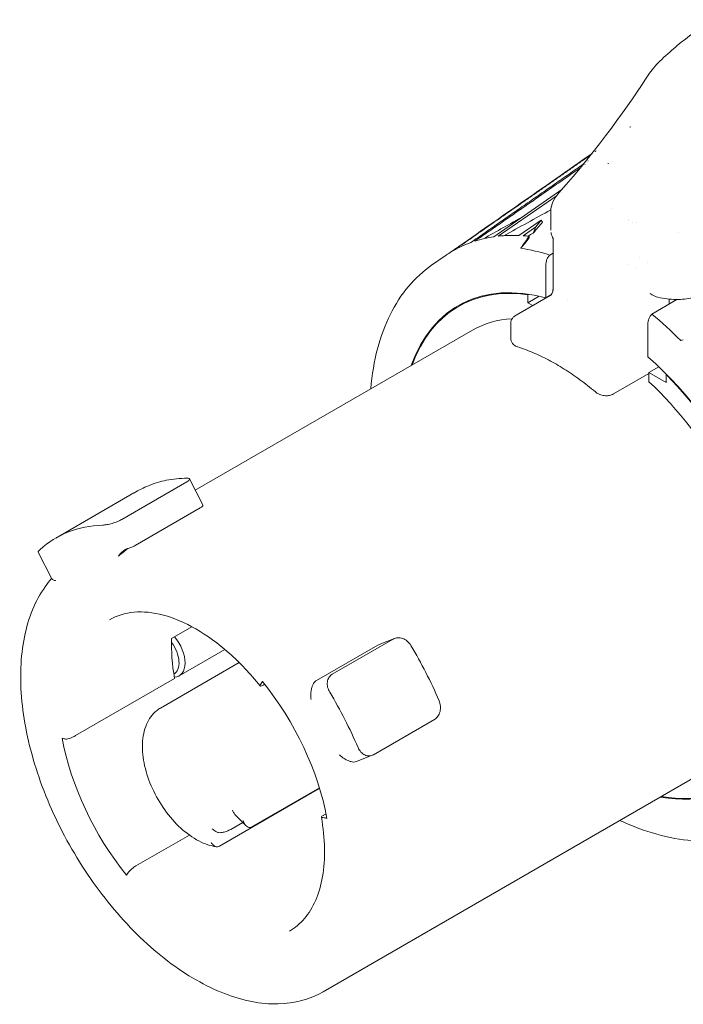
# Model space of a CAD drawing. Units: inches. Extents: x 0 to 17, y 0 to 11.
# Drawn here: x 7.3 to 8.2, y 7.7 to 9.1 of the extents above; entities that cross this region are included whole.
import ezdxf

# ---------------------------------------------------------------- set-up
doc = ezdxf.new("R2010")
doc.units = ezdxf.units.IN
doc.header["$MEASUREMENT"] = 0
doc.layers.add('Visible (ANSI)', color=7, linetype='Continuous', lineweight=18)

msp = doc.modelspace()

# ---------------------------------------------------------------- linework, layer by layer
at = {"layer": 'Visible (ANSI)'}
for p, q in [((8.145898343078443, 8.916409775571083), (8.145891754173135, 8.916405971463973)), ((8.075713271631685, 8.876870648557087), (7.981387026096854, 8.811337983004705)), ((8.07522945155688, 8.87291536331395), (8.075230472861222, 8.87291606859435)), ((8.083217477851576, 8.882084156564815), (8.083200320610558, 8.88207223666177)), ((7.987146814219159, 8.812088201919323), (8.068166781633408, 8.868038100594276)), ((8.060561918104213, 8.820514551276574), (8.060561918104213, 8.847603573545712)), ((8.146673701183317, 8.851137878866211), (8.146673701183317, 8.851200517792677)), ((8.047046872066858, 8.834637108568131), (8.015915116062388, 8.813141550352157)), ((8.049067046647906, 8.831578905421338), (8.047046872066858, 8.834637108568131)), ((8.179352967788873, 8.83109504026288), (8.179351088791009, 8.831093955423057)), ((8.022062121959607, 8.812827297482727), (8.039891183587315, 8.825034222285467)), ((8.039891183587315, 8.825034222285467), (8.036131886070507, 8.816495364329967)), ((8.238779573359352, 8.81767061721257), (8.238771399659527, 8.81766635313761)), ((8.030474607972792, 8.809677980756533), (8.030474607972792, 8.812110826760545)), ((8.063672775337182, 8.80834592746396), (8.063672775337182, 8.738845804473385)), ((7.894773027092015, 8.771668608285836), (7.913802022587333, 8.784946427729665)), ((8.059058327371531, 8.785917296618209), (8.063672775337182, 8.78858144939295)), ((8.183719223316075, 8.781907278484141), (8.183732059878821, 8.78191468967816)), ((8.05372418191655, 8.726541357702445), (8.05372418191655, 8.773609905425474)), ((8.16864863912815, 8.773206272648167), (8.1686509603187, 8.773207612786791)), ((8.179425698288469, 8.766799710203486), (8.179453308013763, 8.766815650686112)), ((8.195402709487098, 8.7760240419193), (8.195431146201372, 8.776040459864817)), ((7.946062725479351, 8.722615004779072), (7.93229198868903, 8.71466446618615)), ((8.059499109207536, 8.729675960823442), (8.012204727010612, 8.702370536529997)), ((8.028669217228526, 8.730833082196114), (8.029856240096706, 8.731518410168064)), ((8.028669217228526, 8.719712820213317), (8.028669217228526, 8.730833082196114)), ((8.028669217228526, 8.719712820213317), (8.044427268792788, 8.728810735525258)), ((8.060732220272257, 8.730587450532767), (8.05372418191655, 8.726541357702445)), ((8.083608649512826, 8.724108411750422), (8.083614447372383, 8.724111759145671)), ((8.235991448394998, 8.724127454828704), (8.201036460601244, 8.703946183179141)), ((8.224933107281686, 8.724713060300928), (8.224933107281686, 8.71774291858128)), ((8.035455830347928, 8.71579456730069), (8.028669217228526, 8.719712820213317)), ((7.951484902074299, 8.68142136505594), (7.566177438051454, 8.458963996981765)), ((8.004808350409803, 8.670187147141405), (8.004808350409803, 8.691406281108357)), ((8.195702315146264, 8.691638791984587), (8.195702315146264, 8.644570244261558)), ((8.210946317254638, 8.630470068152135), (8.197094257629942, 8.622472577799272)), ((8.147729760648872, 8.592759745091826), (8.197094257629942, 8.621260350711964)), ((8.220757279834288, 8.608810725558214), (8.197094257629942, 8.622472577799272)), ((8.197094257629942, 8.622472577799272), (8.197094257629942, 8.609843877347885)), ((8.221297243357185, 8.620242735627471), (8.220757279834288, 8.61993098754283)), ((8.220757279834288, 8.61993098754283), (8.220757279834288, 8.608810725558214)), ((7.464127505114448, 8.418419324949355), (7.554603766486252, 8.470655818806335)), ((7.576663423969876, 8.438479950818873), (7.558126379271926, 8.474691488983808)), ((7.372238984678916, 8.392454229839132), (7.480774079374896, 8.455116995977733)), ((7.573213752080846, 8.434301792874976), (7.482737490709042, 8.382065299016176)), ((7.366611047251354, 8.3356708789197), (7.347535455202888, 8.37293445252726)), ((7.533309862426904, 8.252866265464036), (7.561509770306657, 8.269147489869283)), ((7.734979650143941, 8.194542702194667), (7.819888141586489, 8.243564642585625)), ((7.756629225359575, 8.20301977796953), (7.841537716800303, 8.252041718360488)), ((7.843320931844573, 8.252898728766013), (7.821672909436529, 8.244422261006548)), ((7.607400482696903, 8.237417323331101), (7.543804791706862, 8.20070033401862)), ((7.627258700349557, 8.21919234095185), (7.517978224652325, 8.156099228890525)), ((7.399545046477215, 8.117687069510794), (7.53734735225953, 8.197247267849889)), ((7.657020574361013, 8.189014719609986), (7.659804459326551, 8.192975212807141)), ((7.662689786631745, 8.189346320263212), (7.660500430567481, 8.188082294949709)), ((7.813891521758705, 8.091159669444096), (7.898800013201253, 8.140181609833235)), ((8.297941594988515, 8.081340770308088), (7.743948486893714, 7.761492700219605)), ((7.812134780724591, 8.090313025160867), (7.790486758316547, 8.081836557403221)), ((7.737616204838559, 8.043493162833329), (7.599813899056244, 7.963932964494234)), ((7.644051977291383, 7.990567462537001), (7.738757321030789, 8.045245618237459)), ((7.615419169533197, 7.987326561618829), (7.632216227282697, 7.997024347430852)), ((7.622518304246114, 8.00669925627517), (7.636918227279239, 7.992333505777424)), ((7.744679119361535, 8.006986202412008), (7.748082082942346, 8.008950904351877)), ((7.557938326450312, 7.979438791167922), (7.483723735271269, 7.936590976973093)), ((7.473284166650046, 7.927622168641392), (7.470500281686327, 7.923661675446056))]:
    msp.add_line(p, q, dxfattribs=at)
for centre, major_axis, ratio, start_param, end_param in [((7.900922985709258, 8.252175699199142), (0.3021065696109319, 0.672264635165189), 0.2312110740678552, 0.3116055913914393, 0.3147211588055934), ((7.900922985709258, 8.252175699199142), (0.3021065696109319, 0.672264635165189), 0.2312110740678552, 0.6444176809894663, 0.6863114249085696), ((8.173431235423777, 8.838651298536206), (0.001050982633519941, -0.008623085373090181), 0.7115311602699588, 5.095756713473062, 5.096984813482781), ((8.15255209818497, 8.397453835023043), (-0.2277559055118046, 0.3944848000703023), 0.5773502691896256, 6.058052442181426, 6.159252321778883), ((8.15255209818497, 8.397453835023043), (-0.2277559055118168, 0.3944848000703235), 0.5773502691896256, 5.935879394541824, 6.037079274139275), ((7.900922985709258, 8.252175699199142), (0.3021065696109319, 0.672264635165189), 0.2312110740678552, 0.7043921831049795, 0.7410145969022945), ((8.15255209818497, 8.397453835023043), (-0.2277559055117566, 0.394484800070219), 0.5773502691896257, 5.886513652243583, 5.914906226499674), ((8.15255209818497, 8.397453835023043), (-0.2277559055118085, 0.3944848000703091), 0.5773502691896255, 6.180225489821028, 6.281425369418485), ((8.130047393986388, 8.38446073799605), (-0.2263779527559121, 0.3920981158866671), 0.5773502691896258, 5.721384783270326, 5.8523855317647), ((8.15255209818497, 8.397453835023043), (-0.2277559055118196, 0.3944848000703284), 0.5773502691896256, 0.01921323028104803, 0.04951770846758245), ((8.069578287148033, 8.738845804473385), (-0.005905511810866043, 1.11702314062118e-15), 0.5773502691896254, 6.562015988027816e-13, 0.008035350404427885), ((8.124713248531407, 8.381381067682014), (-0.173228346456693, 0.3000402973741366), 0.5773502691896254, 6.000360937520228, 6.283185307179585), ((8.130047393986388, 8.38446073799605), (-0.2263779527559087, 0.3920981158866611), 0.5773502691896256, 5.143188755799575, 5.274189504293954), ((8.124713248531407, 8.381381067682014), (0.1732283464566927, -0.3000402973741363), 0.5773502691896257, 9.713146751107892e-16, 2.056263220435142), ((8.142808500806495, 8.601283617175795), (0.004921259842349955, -0.008523872084198516), 0.5773502691896261, 6.276935444816097, 6.283185307179397), ((7.677899711599821, 8.123413151857676), (-0.1929133858267746, 0.3341357857121116), 0.5773502691896256, 5.964260548257068, 6.088569928478002), ((7.56515237050553, 8.058318444125689), (-0.1929133858267715, 0.3341357857121063), 0.5773502691896256, 5.985178754702699, 6.406658934457043), ((7.524119752335537, 8.234795822356318), (0.01968503937007851, -0.03409548833797015), 0.5773502691896241, 5.981704136417289, 8.138590378263217), ((7.677899711599821, 8.123413151857676), (-0.1929133858267733, 0.3341357857121097), 0.5773502691896255, 4.512640579419896, 4.737604456150049), ((7.56515237050553, 8.058318444125689), (-0.1929133858267713, 0.3341357857121058), 0.5773502691896256, 4.512640579419895, 4.737604456150052), ((7.375181906692887, 8.148806517081539), (0.01968503937007998, -0.03409548833797219), 0.5773502691896257, 5.708174650720841, 5.909127113130539), ((7.755122834319991, 7.967830371171658), (-0.01968503937007844, 0.03409548833796951), 0.5773502691896257, 5.708174650720833, 5.909127113130546), ((7.480243879064801, 7.931640360477104), (-0.007671297551117706, -0.006166553951162765), 0.2113248654051874, 4.0804746680088, 5.651270994803706)]:
    msp.add_ellipse(centre, major_axis=major_axis, ratio=ratio, start_param=start_param, end_param=end_param, dxfattribs=at)
at = {"layer": 'Visible (ANSI)', "extrusion": (0, 0, -0.9999999999999999)}
for centre, major_axis, ratio, start_param, end_param in [((3.789806659704482, 5.878621581710831), (6.565299740918382, 4.029181851506449), 0.0523104503895952, 5.439274434353099, 5.452314534803358), ((8.017533677366373, 8.66751616397778), (-0.0029631150109294, -0.009385901290705692), 0.6906665379282075, 7.631295422113595e-11, 0.004602688220252951), ((7.663980286773949, 8.193032911445698), (-0.007671297551117827, -0.00616655395116265), 0.2113248654051889, 5.344303292759784, 6.915099619554693), ((7.56515237050553, 8.058318444125689), (-0.1338582677165356, 0.2318493206981965), 0.5773502691896257, 4.450589592585541, 5.264051927466117)]:
    msp.add_ellipse(centre, major_axis=major_axis, ratio=ratio, start_param=start_param, end_param=end_param, dxfattribs=at)
at = {"layer": 'Visible (ANSI)', "extrusion": (0, 0, -1)}
for centre, major_axis, ratio, start_param, end_param in [((3.789806659704482, 5.878621581710831), (6.528133457859178, 4.061168740735149), 0.04886260400183178, 5.436713124733965, 5.447784552373476), ((7.948536274639991, 8.331472464145918), (0.2941455882413929, 0.6509310238824715), 0.2297920688834257, 5.463331810979462, 5.485973924424966), ((7.948536274639991, 8.331472464145918), (0.2941455882413929, 0.6509310238824715), 0.2297920688834257, 5.401558513277971, 5.43375716974913), ((3.789806659704482, 5.878621581710831), (6.600979478798978, 3.993040754973257), 0.05502904928013209, 5.442454143808289, 5.44398360330241), ((8.124713248531407, 8.381381067682014), (-0.1929133858267715, 0.3341357857121062), 0.5773502691896255, 5.827498939012496, 6.80534991139232), ((8.124713248531407, 8.381381067682014), (-0.1924212598425196, 0.3332833985036572), 0.5773502691896256, 5.832745592264787, 6.707870750213512), ((8.208772535415847, 8.721360747544168), (0.0007558953084564828, 0.00585693537633746), 0.7937934681070892, 0.003455993680325426, 0.009443126399840863), ((8.01614173488997, 8.695551438855546), (-0.003937007878532189, 0.006819097675416703), 0.5773502691896262, 6.280710801038673, 6.283185307178834), ((8.124713248531407, 8.381381067682014), (0.1929133858267515, -0.3341357857121179), 0.5773502691896255, 4.190224376171851, 6.738871675346572), ((8.124713248531407, 8.381381067682014), (0.1924212598424998, -0.3332833985036686), 0.5773502691896255, 4.287703537350687, 6.733625022094303), ((8.128889075982443, 8.603225094630034), (-0.006326217845836154, -0.007540169870672046), 0.4354840985078596, 6.279811846473441, 6.283185307306435), ((7.709914388700781, 8.141896834300496), (-0.1250000000000002, 0.2165063509461102), 0.5773502691896256, 5.279115954056741, 5.541925408308101), ((7.519943924888139, 8.232384907254527), (0.01673228346456675, -0.02898116508727463), 0.5773502691896242, 4.519747020421794, 6.301294341943024), ((7.56515237050553, 8.058318444125689), (0.1338582677165354, -0.2318493206981961), 0.5773502691896256, 4.450589592585541, 5.264051927466118), ((7.714767019939245, 8.075048743912703), (0.01968503937007348, -0.03409548833796094), 0.5773502691896256, 6.024398898540904, 6.105832627639201)]:
    msp.add_ellipse(centre, major_axis=major_axis, ratio=ratio, start_param=start_param, end_param=end_param, dxfattribs=at)
at = {"layer": 'Visible (ANSI)', "extrusion": (0, 0, -0.9999999999999998)}
for start_param, end_param in [(1.672042610371486, 1.674839462139761), (0.9209297090029512, 0.9213471257115071)]:
    msp.add_ellipse((8.173431235423777, 8.838651298536206), major_axis=(0.006942319675338144, -0.005221720346109627), ratio=0.7115311602699587, start_param=start_param, end_param=end_param, dxfattribs=at)
at = {"layer": 'Visible (ANSI)'}
for points, knots in [([(8.197889833696536, 9.038730605443561), (8.199955863283321, 9.041862361840685), (8.202555587817187, 9.045053561576424), (8.211017004236055, 9.054421878474386), (8.21804418989268, 9.061182483581433), (8.232642207452955, 9.074111652549618), (8.240043251034876, 9.080292682039726), (8.255426490817626, 9.092398049931944), (8.263565554954766, 9.098440907146141), (8.276290881121895, 9.107254946620742), (8.28087037658588, 9.110303265817493), (8.285465656614178, 9.113218623802823)], [0, 0, 0, 0, 0.05235097232907789, 0.05235097232907789, 0.1432640465840728, 0.1432640465840728, 0.2179639983194884, 0.2179639983194884, 0.2941267672155669, 0.2941267672155669, 0.3363052294835938, 0.3363052294835938, 0.3363052294835938, 0.3363052294835938]), ([(8.060657231701043, 8.84739460785022), (8.060639332783467, 8.851694931956445), (8.061678937685429, 8.856055686352192), (8.065406951174737, 8.864387556244765), (8.06818862288128, 8.868451818323592), (8.071665354667857, 8.872329861163962)], [0, 0, 0, 0, 0.04838607668173599, 0.04838607668173599, 0.09928126290477804, 0.09928126290477804, 0.09928126290477804, 0.09928126290477804]), ([(8.063666885751445, 8.808292345640439), (8.063666659321825, 8.80864794919762), (8.063632783472713, 8.80897376932262), (8.063507320593999, 8.809647325746482), (8.063401169252757, 8.80999358338704), (8.06320400470213, 8.810448982125308), (8.063144234298306, 8.810571905551114), (8.063079284678679, 8.810691467999277)], [0, 0, 0, 0, 0.003131217049224895, 0.003131217049224895, 0.007051370612640994, 0.007051370612640994, 0.008543348657418235, 0.008543348657418235, 0.008543348657418235, 0.008543348657418235]), ([(8.063898685428285, 8.810303616104648), (8.063903028034474, 8.810323149584292), (8.06390742774056, 8.810342681495968), (8.06391615794928, 8.810380940278264), (8.063920570684786, 8.810399876871088), (8.06392500700531, 8.810418741133617)], [-0.0003609247857882864, -0.0003609247857882864, -0.0003609247857882864, -0.0003609247857882864, 0, 0, 0.00034612523985, 0.00034612523985, 0.00034612523985, 0.00034612523985]), ([(8.05372418191655, 8.773609905425474), (8.05372418191655, 8.774841976899552), (8.053969250768205, 8.776434619370775), (8.054769878470324, 8.77916260292659), (8.055462021789936, 8.780781672150624), (8.056926924973595, 8.783345169927998), (8.057954071475251, 8.784745828314044), (8.058957959528925, 8.785812626316329), (8.059007838844991, 8.785864980460246), (8.059058327371531, 8.785917296618209)], [-0.04501383682213458, -0.04501383682213458, -0.04501383682213458, -0.04501383682213458, -0.0335154608911615, -0.0335154608911615, -0.02217622209933726, -0.02217622209933726, -0.01101670186561798, -0.01101670186561798, -0.01044134158573826, -0.01044134158573826, -0.01044134158573826, -0.01044134158573826]), ([(7.810255061616772, 8.599882278651421), (7.811893324504126, 8.6194533452217), (7.81501495550765, 8.638098626994179), (7.82853683823123, 8.689489272413994), (7.843073132940845, 8.71899754745209), (7.872288128259243, 8.753620600984505), (7.883010884255782, 8.763461364298564), (7.894773027092015, 8.771668608285836)], [3.233534806350497, 3.233534806350497, 3.233534806350497, 3.233534806350497, 3.399476085675541, 3.399476085675541, 3.721588921268855, 3.721588921268855, 3.87747310851965, 3.87747310851965, 3.87747310851965, 3.87747310851965]), ([(8.062083128403174, 8.732601648673153), (8.062383451986534, 8.733163588465686), (8.062637779879879, 8.73374659727051), (8.063161513542582, 8.735205665176181), (8.06337924752006, 8.736083974923531), (8.063570966714906, 8.737237942705178), (8.063613394157073, 8.737573426287781), (8.063664609000625, 8.738154448239584), (8.063678198537673, 8.738406057676912), (8.063683067943202, 8.738644591254342)], [0, 0, 0, 0, 0.004982399455687151, 0.004982399455687151, 0.01268770915143874, 0.01268770915143874, 0.01598350512316205, 0.01598350512316205, 0.01867043705359216, 0.01867043705359216, 0.01867043705359216, 0.01867043705359216]), ([(8.06208414354478, 8.73260354820195), (8.062160024897821, 8.732745543336932), (8.063151218459097, 8.734619149212449), (8.063739310831807, 8.736481808577082), (8.06392500700531, 8.737859989518256)], [-0.02537404340965094, -0.02537404340965094, -0.02537404340965094, -0.02537404340965094, -0.023483065832213, 0, 0, 0, 0]), ([(8.059498537557374, 8.729673217687377), (8.060212738640985, 8.730086028239384), (8.060843835850392, 8.730634997798916), (8.061514116616308, 8.731438390444964), (8.061685745462455, 8.73167869083045), (8.06197296047685, 8.73213897702044), (8.062087332426017, 8.732360192823762), (8.062168979344278, 8.73254113218718)], [0, 0, 0, 0, 0.007223645131044554, 0.007223645131044554, 0.0102312178910427, 0.0102312178910427, 0.0133678278696459, 0.0133678278696459, 0.0133678278696459, 0.0133678278696459]), ([(8.25754807415069, 8.726460478786976), (8.250438892942839, 8.724765552460667), (8.24270591770437, 8.724029202106976), (8.226517328483169, 8.724252776708454), (8.217834076911458, 8.725340404127564), (8.20945885697256, 8.727254036195518)], [0, 0, 0, 0, 0.0609840760045608, 0.0609840760045608, 0.1264540977665336, 0.1264540977665336, 0.1264540977665336, 0.1264540977665336]), ([(8.004821125799936, 8.691368486473948), (8.004818726429221, 8.692545734362284), (8.00503469918658, 8.693732831134184), (8.005813769123051, 8.69595362520704), (8.006389886408215, 8.697003406645308), (8.00789486472604, 8.699052265415958), (8.008879146915206, 8.70002526161079), (8.0106704013524, 8.70141667181997), (8.011410561335651, 8.70191026348948), (8.012195749382954, 8.702363592019537)], [0, 0, 0, 0, 0.00990255981794975, 0.00990255981794975, 0.02008656105208913, 0.02008656105208913, 0.03227381846526818, 0.03227381846526818, 0.03984727274294476, 0.03984727274294476, 0.03984727274294476, 0.03984727274294476]), ([(8.201036460601244, 8.703946183179141), (8.200985972074704, 8.70389386702118), (8.200936092758639, 8.703841512877261), (8.199932204704965, 8.702774714874977), (8.198905058203309, 8.70137405648893), (8.197440155019649, 8.698810558709738), (8.196748011701857, 8.697191489487523), (8.195947383997918, 8.694463505929889), (8.195702315146264, 8.692870863460485), (8.195702315146264, 8.691638791984587)], [-0.1696710420915392, -0.1696710420915392, -0.1696710420915392, -0.1696710420915392, -0.1690956818116598, -0.1690956818116598, -0.1579361615779402, -0.1579361615779402, -0.1465969227861162, -0.1465969227861162, -0.1350985468551433, -0.1350985468551433, -0.1350985468551433, -0.1350985468551433]), ([(8.014426977220865, 8.658178150426465), (8.012530284968307, 8.658791160094552), (8.010753907658, 8.659703787547187), (8.008572467371778, 8.661542184838254), (8.007960192569954, 8.662166979071117), (8.00651757509877, 8.66399071811611), (8.005794444143248, 8.665327530827199), (8.005039568939537, 8.667720310822915), (8.0048595718672, 8.668760943970483), (8.004824009640288, 8.669791043424993)], [0.0003346865395143396, 0.0003346865395143396, 0.0003346865395143396, 0.0003346865395143396, 0.0170084489731711, 0.0170084489731711, 0.02414221885945174, 0.02414221885945174, 0.0359574467535129, 0.0359574467535129, 0.04428136885274442, 0.04428136885274442, 0.04428136885274442, 0.04428136885274442]), ([(8.122562858136007, 8.595684924759553), (8.115422060349374, 8.601676068619781), (8.108217003404206, 8.607334468559202), (8.093740539317878, 8.617940805717808), (8.086469148787728, 8.622888719764887), (8.071923542804143, 8.63203566131233), (8.064649349400497, 8.63623466300487), (8.050162424729933, 8.643852682664146), (8.042949725573635, 8.647271672978604), (8.028650045960603, 8.653306706613876), (8.021563114158198, 8.65592272453432), (8.014570562354493, 8.658130262687337)], [1.347962287063421, 1.347962287063421, 1.347962287063421, 1.347962287063421, 1.437095902956011, 1.437095902956011, 1.526229518848601, 1.526229518848601, 1.615363134741192, 1.615363134741192, 1.704496750633782, 1.704496750633782, 1.793630366526372, 1.793630366526372, 1.793630366526372, 1.793630366526372]), ([(8.147698274729919, 8.59274325925253), (8.146063288209916, 8.591799299345439), (8.14425787284381, 8.591125205108256), (8.140455547503734, 8.59029537979768), (8.138416563549981, 8.590156029122227), (8.135333258775063, 8.590340943899719), (8.134262920229958, 8.590478570526102), (8.131082642050387, 8.59110836308173), (8.128985264256698, 8.591824273164093), (8.125447785614597, 8.593568864014742), (8.123925234554918, 8.594541305234088), (8.122573964266849, 8.595675665517774)], [0, 0, 0, 0, 0.01502178503086856, 0.01502178503086856, 0.03050905889470772, 0.03050905889470772, 0.03869805989659621, 0.03869805989659621, 0.0552198732233834, 0.0552198732233834, 0.06908270350189966, 0.06908270350189966, 0.06908270350189966, 0.06908270350189966]), ([(7.555201515837325, 8.475621789179058), (7.556168103992604, 8.475625737175505), (7.556992743577212, 8.475498896947101), (7.558046901591297, 8.474975491277291), (7.558276155185013, 8.474579332852954), (7.558159545496892, 8.473680297189276), (7.55782301266845, 8.473122618743218), (7.556569239332021, 8.471912592511217), (7.55565137728081, 8.47126065718112), (7.554603766486252, 8.470655818806335)], [0.137412197858689, 0.137412197858689, 0.137412197858689, 0.137412197858689, 0.1490744446650229, 0.1490744446650229, 0.1607366914713568, 0.1607366914713568, 0.1720260673608031, 0.1720260673608031, 0.1833154432502495, 0.1833154432502495, 0.1833154432502495, 0.1833154432502495]), ([(7.525935484000001, 8.47278057973017), (7.517738494934747, 8.471154087159448), (7.509483431451372, 8.46862546283046), (7.494501710427357, 8.462474132151328), (7.487657081344878, 8.459063358081039), (7.480767398486933, 8.45506619156913)], [1.442680311304574, 1.442680311304574, 1.442680311304574, 1.442680311304574, 1.546926526929187, 1.546926526929187, 1.632569188628801, 1.632569188628801, 1.632569188628801, 1.632569188628801]), ([(7.576660526123305, 8.43847890863617), (7.576758324372349, 8.438288668552559), (7.57679661380098, 8.438080459782213), (7.576731428844141, 8.437391561255936), (7.57640832800098, 8.436809424258172), (7.575173562645432, 8.435566655211005), (7.574261131321691, 8.434906497561315), (7.573213752080846, 8.434301792874976)], [0.06413726919946994, 0.06413726919946994, 0.06413726919946994, 0.06413726919946994, 0.06940247456887962, 0.06940247456887962, 0.08068935517600642, 0.08068935517600642, 0.09197623578313321, 0.09197623578313321, 0.09197623578313321, 0.09197623578313321]), ([(7.464127505114448, 8.418419324949355), (7.462380561200916, 8.417410726409798), (7.460193412467561, 8.416352006090165), (7.455466673989577, 8.414430272378013), (7.452927859170813, 8.41356571531287), (7.448167479380572, 8.412177387692282), (7.445628111017868, 8.4115674527402), (7.4410304205594, 8.410721545395063), (7.438972514823035, 8.410484306774379), (7.437384197817664, 8.410429208259302)], [-0.1524189311005646, -0.1524189311005646, -0.1524189311005646, -0.1524189311005646, -0.1335933265736051, -0.1335933265736051, -0.1147677220466456, -0.1147677220466456, -0.09539581524358594, -0.09539581524358594, -0.07602390844052626, -0.07602390844052626, -0.07602390844052626, -0.07602390844052626]), ([(7.482737490709042, 8.382065299016176), (7.48099069046657, 8.381056783424356), (7.478797413277789, 8.380013593920012), (7.474897821295599, 8.378484853639748), (7.473298422313746, 8.37793065421829), (7.471723034668685, 8.377444210927933)], [0, 0, 0, 0, 0.01882405628880177, 0.01882405628880177, 0.03092137018552656, 0.03092137018552656, 0.03092137018552656, 0.03092137018552656]), ([(7.349948433891768, 8.37619298935715), (7.348851528229716, 8.375200763921384), (7.348042716645068, 8.374319113190722), (7.347501958895009, 8.373363422886541), (7.347454671125888, 8.373105289596424), (7.347539647829763, 8.37293715762462)], [-0.2288143450634608, -0.2288143450634608, -0.2288143450634608, -0.2288143450634608, -0.2095824892437351, -0.2095824892437351, -0.1987022897892484, -0.1987022897892484, -0.1987022897892484, -0.1987022897892484]), ([(7.471723034484967, 8.377444210871545), (7.470272013115391, 8.37699616901773), (7.468836483747509, 8.376312026010055), (7.465854976060655, 8.374447911106472), (7.464384064162005, 8.373245427203074), (7.461533241486904, 8.370411955724194), (7.460332406777525, 8.368853807214691), (7.459443679548713, 8.367442307437159), (7.459428766245765, 8.367418517382248), (7.459413949130976, 8.367394776745641)], [-0.05097047206842767, -0.05097047206842767, -0.0509704711529263, -0.0509704711529263, -0.03651207631227507, -0.03651207631227507, -0.01985456370894868, -0.01985456370894868, 0, 0, 0.0003410810695854648, 0.0003410810695854648, 0.0003410810695854648, 0.0003410810695854648]), ([(7.743948486893714, 7.761492700219605), (7.72546125480585, 7.750819091797894), (7.704139564099023, 7.745131627676528), (7.657730954852013, 7.744084788664622), (7.63255325594946, 7.748991438878875), (7.58067205309635, 7.769041896264753), (7.553934998275508, 7.784437938511473), (7.501955648607691, 7.824090171077842), (7.476724895106599, 7.848362309252479), (7.430337143152428, 7.9032367807431), (7.409181273487775, 7.933817605606237), (7.373014336675624, 7.998228673379344), (7.358004906587666, 8.032044749312263), (7.335627505552111, 8.099591318417879), (7.328269376954267, 8.133309519660543), (7.322029611446851, 8.197348107039943), (7.323161486141544, 8.227654854925277), (7.334033395638471, 8.281709795994175), (7.343753005199687, 8.305493904477771), (7.360293782865483, 8.328706023370614), (7.363279379847882, 8.332470398341684), (7.366425922393319, 8.336032514553153)], [0.7853981633974486, 0.7853981633974486, 0.7853981633974486, 0.7853981633974486, 1.091643181874737, 1.091643181874737, 1.406969546431293, 1.406969546431293, 1.730079361609866, 1.730079361609866, 2.053824814769303, 2.053824814769303, 2.376921419395294, 2.376921419395294, 2.699767829254762, 2.699767829254762, 3.022934783630628, 3.022934783630628, 3.346744445357117, 3.346744445357117, 3.669405446533008, 3.669405446533008, 3.735679727928768, 3.735679727928768, 3.735679727928768, 3.735679727928768]), ([(7.37197818520508, 8.33315855784349), (7.371948068594065, 8.333164704295996), (7.371918045841085, 8.333170899255492), (7.370145980195957, 8.333540542895207), (7.368718977739263, 8.334069739355982), (7.367155301135426, 8.334997935698993), (7.366770307246043, 8.335359786313347), (7.366610987499371, 8.335671013994215)], [-0.1898426771102856, -0.1898426771102856, -0.1898426771102856, -0.1898426771102856, -0.1895354488970795, -0.1895354488970795, -0.1716514832470298, -0.1716514832470298, -0.1600322104482714, -0.1600322104482714, -0.1600322104482714, -0.1600322104482714]), ([(7.447112082918466, 8.278842986906966), (7.457161468868435, 8.284645002589968), (7.468540346797454, 8.288186157906239), (7.493698636877525, 8.290433205744193), (7.507480492497052, 8.289109634231863), (7.53653984706034, 8.281323203644206), (7.551800988132527, 8.274858618127837), (7.58258065802147, 8.25708796743129), (7.598093907785369, 8.245787079848014), (7.62817878909118, 8.219109270858098), (7.642748330024915, 8.203736047196799), (7.656308989222453, 8.186866357495092)], [3.926990816987241, 3.926990816987241, 3.926990816987241, 3.926990816987241, 4.188790204786391, 4.188790204786391, 4.45058959258554, 4.45058959258554, 4.712388980384689, 4.712388980384689, 4.974188368183838, 4.974188368183838, 5.235987755982989, 5.235987755982989, 5.235987755982989, 5.235987755982989]), ([(7.841537716800303, 8.252041718360488), (7.843285638018642, 8.253050881146919), (7.845417700184043, 8.253705035132953), (7.849925769580295, 8.25397143671762), (7.852301020366212, 8.253583643047023), (7.856642530203317, 8.252027816040936), (7.858898123555264, 8.25074825361844), (7.862882020735924, 8.247395672591665), (7.864609656386165, 8.245322177277558), (7.865887884221593, 8.24318084058541)], [-0.3023681069868569, -0.3023681069868569, -0.3023681069868569, -0.3023681069868569, -0.2835319707229025, -0.2835319707229025, -0.2646958344589481, -0.2646958344589481, -0.2456888201680589, -0.2456888201680589, -0.2266818058771698, -0.2266818058771698, -0.2266818058771698, -0.2266818058771698]), ([(7.753140543125483, 8.178086132855242), (7.751862315290055, 8.18022746954739), (7.750836685592731, 8.18270626818412), (7.749705127263951, 8.187705647816983), (7.749599805023536, 8.190226669843469), (7.750205932161407, 8.194639016388464), (7.750950999236011, 8.196828326417744), (7.753288174928457, 8.200514028925681), (7.754881304141236, 8.202010615184918), (7.756629225359575, 8.20301977796953)], [-0.2268703555439116, -0.2268703555439116, -0.2268703555439116, -0.2268703555439116, -0.2078633412530225, -0.2078633412530225, -0.1888563269621335, -0.1888563269621335, -0.170020190698179, -0.170020190698179, -0.1511840544342245, -0.1511840544342245, -0.1511840544342245, -0.1511840544342245]), ([(7.728799039268779, 8.186374661278023), (7.729183004741571, 8.18773262603645), (7.729751260563717, 8.18903481223424), (7.731644247400254, 8.192039171070064), (7.73323167838862, 8.193533510231646), (7.734979650143941, 8.194542702194667)], [0.2718220571183954, 0.2718220571183954, 0.2718220571183954, 0.2718220571183954, 0.2837802286930817, 0.2837802286930817, 0.3026169095605248, 0.3026169095605248, 0.3026169095605248, 0.3026169095605248]), ([(7.727363870657427, 8.167993056960768), (7.726891316491674, 8.17062257566431), (7.726789748632655, 8.173409330111099), (7.726963307246479, 8.176147878599295), (7.727099780318895, 8.178301261361412), (7.727400347663206, 8.180342848689179), (7.727776632811583, 8.182201135694413), (7.72809614223479, 8.183779035367479), (7.728459989795738, 8.185175550243002), (7.728799039263322, 8.186374661259833)], [-0.181698445662588, -0.181698445662588, -0.181698445662588, -0.181698445662588, -0.163746651648792, -0.163746651648792, -0.163746651648792, -0.149630749037294, -0.149630749037294, -0.149630749037294, -0.137644722082134, -0.137644722082134, -0.137644722082134, -0.137644722082134]), ([(7.905255712996222, 8.166277015974629), (7.906230625401804, 8.164016913538944), (7.906903967534163, 8.161400173701622), (7.907335780497306, 8.156126802803556), (7.907095098042191, 8.153470299688706), (7.905922333600756, 8.148836081476475), (7.90491824638957, 8.146545349905864), (7.902230766821958, 8.14272248292582), (7.900547934419592, 8.141190772619666), (7.898800013201253, 8.140181609833235)], [0.2266818058771699, 0.2266818058771699, 0.2266818058771699, 0.2266818058771699, 0.245688820168059, 0.245688820168059, 0.2646958344589481, 0.2646958344589481, 0.2835319707229025, 0.2835319707229025, 0.3023681069868569, 0.3023681069868569, 0.3023681069868569, 0.3023681069868569]), ([(7.595742419527596, 7.963155806699433), (7.587597302581344, 7.964248481033792), (7.579324198637551, 7.967051172065112), (7.562557411943999, 7.975726142472922), (7.554072304554211, 7.981791350579442), (7.538060053628215, 7.996405985475576), (7.530536924534317, 8.004957158511388), (7.517172634641611, 8.023623529747056), (7.511324163380777, 8.033725019708072), (7.501816900747144, 8.054547060810364), (7.498158875503577, 8.065263129108644), (7.493423938421984, 8.086379102314822), (7.492360283751623, 8.096773810806553), (7.493143770718234, 8.116262330711834), (7.494989601318593, 8.125370964382455), (7.501676195051914, 8.140841915346755), (7.506362731546687, 8.147350291827024), (7.514128508877548, 8.153665587318756), (7.51600761699774, 8.154961498032208), (7.517978224652325, 8.156099228890525)], [1.20431385670414, 1.20431385670414, 1.20431385670414, 1.20431385670414, 1.518915943686507, 1.518915943686507, 1.853455044433557, 1.853455044433557, 2.187941535353159, 2.187941535353159, 2.520226257962227, 2.520226257962227, 2.852495322149376, 2.852495322149376, 3.186930346292437, 3.186930346292437, 3.521582984817293, 3.521582984817293, 3.834584476515775, 3.834584476515775, 3.926990816987241, 3.926990816987241, 3.926990816987241, 3.926990816987241]), ([(7.386312933418594, 8.112915872759913), (7.387089046673282, 8.112858719186988), (7.387992251775358, 8.112939385373465), (7.390096364308192, 8.113372311478088), (7.391306497698679, 8.11375662007049), (7.393760583716357, 8.114716465226593), (7.394996574517791, 8.115285450237934), (7.397251653064814, 8.116413497373287), (7.398259083363882, 8.11695609058188), (7.399288792175867, 8.11753980915455), (7.399418535358564, 8.117614028282333), (7.399545046477215, 8.117687069510794)], [0.03951499803193168, 0.03951499803193168, 0.03951499803193168, 0.03951499803193168, 0.04864805107403289, 0.04864805107403289, 0.05900790698435015, 0.05900790698435015, 0.0692479932422842, 0.0692479932422842, 0.07849783288355916, 0.07849783288355916, 0.07986848754985192, 0.07986848754985192, 0.07986848754985192, 0.07986848754985192]), ([(7.813891521758705, 8.091159669444096), (7.812143600540367, 8.090150506657665), (7.810101241564553, 8.089531476718548), (7.805943476045286, 8.08940223960417), (7.803827245395951, 8.089891454817916), (7.800052372860591, 8.091669153491239), (7.798142784205993, 8.0930841970021), (7.794858632390969, 8.096710769295896), (7.793483284305694, 8.098922205806957), (7.792508371900112, 8.101182308242642)], [-0.1511840534934286, -0.1511840534934286, -0.1511840534934286, -0.1511840534934286, -0.132347917229474, -0.132347917229474, -0.1135117809655195, -0.1135117809655195, -0.09450476667463055, -0.09450476667463055, -0.07549775238374157, -0.07549775238374157, -0.07549775238374157, -0.07549775238374157]), ([(7.782482442136825, 8.081505809515875), (7.781362691519462, 8.08183242416635), (7.780055700133744, 8.082279121284955), (7.778613322394449, 8.082895519324666), (7.776914972148006, 8.083621306845089), (7.77509149729849, 8.084556039497329), (7.773252990915353, 8.085728416601341), (7.770912057485475, 8.08722118093283), (7.768660870051463, 8.0890281918455), (7.766731699432057, 8.091089232348168)], [-0.055063186947397, -0.055063186947397, -0.055063186947397, -0.055063186947397, -0.039995057326121, -0.039995057326121, -0.039995057326121, -0.022252852250709, -0.022252852250709, -0.022252852250709, 0.000337942833686, 0.000337942833686, 0.000337942833686, 0.000337942833686]), ([(7.79048578927177, 8.081840543547514), (7.789183385464639, 8.081333872003597), (7.787784834794365, 8.081034900353188), (7.785065583249889, 8.080958863813066), (7.783745647615433, 8.081137351167854), (7.782482442155015, 8.081505809510418)], [0.006021305411181378, 0.006021305411181378, 0.006021305411181378, 0.006021305411181378, 0.01889377667923807, 0.01889377667923807, 0.03079885640078665, 0.03079885640078665, 0.03079885640078665, 0.03079885640078665]), ([(7.618123690310313, 8.014024971716935), (7.618138613650444, 8.013984858593176), (7.618153619099758, 8.013944797199656), (7.618702857671451, 8.012488334925365), (7.619343298241802, 8.011127819941976), (7.620774326547689, 8.008735213194086), (7.621560992394734, 8.00767120740602), (7.622464620795654, 8.006753060009942), (7.62249141573011, 8.006726080675435), (7.622518303387551, 8.006699256155116)], [-0.0003350648366309801, -0.0003350648366309801, -0.0003350648366309801, -0.0003350648366309801, 0, 0, 0.01186260772898146, 0.01186260772898146, 0.02290321906336044, 0.02290321906336044, 0.02323939307670013, 0.02323939307670013, 0.02323939307670013, 0.02323939307670013]), ([(7.632604815185914, 7.999578212076813), (7.632619183994393, 7.999538539765126), (7.632633637842446, 7.999498919914913), (7.63316128376573, 7.998062958542505), (7.633783509803834, 7.99672324947278), (7.635184071323238, 7.994362220020776), (7.635959091652694, 7.993310323825426), (7.637672808596108, 7.991563171242888), (7.638618538305309, 7.990851559299699), (7.640398498680952, 7.990083797407351), (7.641197271375859, 7.989912001328776), (7.64271017655301, 7.989990678135655), (7.643401067933155, 7.990191659842822), (7.644051977291383, 7.990567462537001)], [-0.0003312422094867311, -0.0003312422094867311, -0.0003312422094867311, -0.0003312422094867311, 0, 0, 0.01169042510492173, 0.01169042510492173, 0.02262382506184552, 0.02262382506184552, 0.03334894464561822, 0.03334894464561822, 0.04141672504581623, 0.04141672504581623, 0.04850307571582201, 0.04850307571582201, 0.04850307571582201, 0.04850307571582201]), ([(7.741539298047428, 8.004470793228393), (7.744213444080742, 7.989416000937126), (7.745691063195409, 7.974785357913788), (7.746230173142976, 7.947017866450551), (7.745291063620243, 7.933882798863124), (7.741113714379026, 7.909688426288994), (7.737876322113152, 7.898632524287677), (7.7293651921118, 7.879037930995764), (7.724097414191419, 7.870501694365885), (7.711845621079192, 7.856140582147418), (7.70486666393117, 7.850307394450283), (7.697112082918466, 7.845830285015836)], [6.058499584906896, 6.058499584906896, 6.058499584906896, 6.058499584906896, 6.260516362040923, 6.260516362040923, 6.462533139174951, 6.462533139174951, 6.664549916308979, 6.664549916308979, 6.866566693443007, 6.866566693443007, 7.068583470577035, 7.068583470577035, 7.068583470577035, 7.068583470577035]), ([(7.743991807594284, 8.003721015493284), (7.743215694337778, 8.00377816906439), (7.742611143807153, 8.003869931177178), (7.741725105117439, 8.00414026033286), (7.741504382231142, 8.004327188162279), (7.741570381907877, 8.00482231515889), (7.741850713919121, 8.005128779532242), (7.74283878640199, 8.005873166515812), (7.743492674646404, 8.006289736016697), (7.744428863428766, 8.006841028949566), (7.744552608244703, 8.006913161185366), (7.744679119361535, 8.006986202412008)], [0.03951499803193184, 0.03951499803193184, 0.03951499803193184, 0.03951499803193184, 0.04864805107403391, 0.04864805107403391, 0.05900790698435038, 0.05900790698435038, 0.06924799324228445, 0.06924799324228445, 0.07849783288355988, 0.07849783288355988, 0.07986848754985293, 0.07986848754985293, 0.07986848754985293, 0.07986848754985293]), ([(8.34774206275506, 7.987103224262682), (8.32235023553585, 7.975212115494287), (8.293556337474001, 7.96995478280769), (8.231358843731869, 7.972827357196365), (8.197801793041435, 7.981436097066762), (8.161523451739413, 7.997567420650739), (8.159118153960662, 7.998668547832494), (8.156711754530988, 7.999801683901751)], [0.8349158718650405, 0.8349158718650405, 0.8349158718650405, 0.8349158718650405, 1.139655232591013, 1.139655232591013, 1.45638022488988, 1.45638022488988, 1.478854174034193, 1.478854174034193, 1.478854174034193, 1.478854174034193]), ([(7.589665182038516, 7.988236659641188), (7.589690703758606, 7.988210172754407), (7.589716312932069, 7.988183729181401), (7.590483081467028, 7.987395988515345), (7.591297136819776, 7.986670946043887), (7.593010738131852, 7.985382338769341), (7.593902211949171, 7.984812886747022), (7.596063230379514, 7.983696361103284), (7.597354822855777, 7.983213637760855), (7.599782464734744, 7.982718424469567), (7.600891171643525, 7.982652892820624), (7.601985220015194, 7.982785725695067), (7.602032228671305, 7.982791841261133), (7.602079041262186, 7.982798341308808)], [-0.08916983891539344, -0.08916983891539344, -0.08916983891539344, -0.08916983891539344, -0.08887374748277442, -0.08887374748277442, -0.08033462341708121, -0.08033462341708121, -0.07226518707641309, -0.07226518707641309, -0.06176466271689038, -0.06176466271689038, -0.05279769415522889, -0.05279769415522889, -0.05239339479500431, -0.05239339479500431, -0.05239339479500431, -0.05239339479500431]), ([(7.602079040811077, 7.982798340533918), (7.603021833136154, 7.982929240879457), (7.603957708819507, 7.983093906990689), (7.605811404519045, 7.983491869033969), (7.606729220269699, 7.983725170726757), (7.608542110005146, 7.984260841363721), (7.609437177232394, 7.984563214547961), (7.611199589753596, 7.985236637994603), (7.612066926478292, 7.985607689915923), (7.61376883702178, 7.986417160618657), (7.614603401698332, 7.986855577839378), (7.615419169533197, 7.987326561618829)], [5.267559332509959, 5.267559332509959, 5.267559332509959, 5.267559332509959, 5.313604894764395, 5.313604894764395, 5.359650457018831, 5.359650457018831, 5.405696019273267, 5.405696019273267, 5.451741581527703, 5.451741581527703, 5.497787143782138, 5.497787143782138, 5.497787143782138, 5.497787143782138]), ([(7.599813899056244, 7.963932964494234), (7.598944829702305, 7.963431207068425), (7.597980819669829, 7.963150482391939), (7.595942759164245, 7.963052223647537), (7.594890466669312, 7.963245402930625), (7.592797754434287, 7.964096691854138), (7.591782952838912, 7.964766404702459), (7.590357345352459, 7.966102873837372), (7.589880633995563, 7.96663865057053), (7.589007206204769, 7.967805012383906), (7.588613235448065, 7.968433941496187), (7.588254528924153, 7.969122188567781), (7.588240082975972, 7.969150132446885), (7.58822572740246, 7.969178129233114)], [0, 0, 0, 0, 0.009365358475084, 0.009365358475084, 0.018926570804012, 0.018926570804012, 0.028933117688616, 0.028933117688616, 0.034555078184062, 0.034555078184062, 0.04023340209615, 0.04023340209615, 0.040473225382852, 0.040473225382852, 0.040473225382852, 0.040473225382852])]:
    msp.add_open_spline(points, degree=3, knots=knots, dxfattribs=at)
for points in [[(8.071665551909973, 8.872329684334545), (8.12659687109226, 8.933602088416592), (8.169773630044801, 8.996114404524633), (8.197889984961876, 9.038730868795028)], [(8.17109589112988, 8.964145087167708), (8.170949636636578, 8.964043170994046), (8.170804036150003, 8.963941659330885), (8.17065909822486, 8.963840558568336)], [(8.171238316383096, 8.964353806773943), (8.171095661686195, 8.96425425038251), (8.170953013299368, 8.964154698393031), (8.170810371224434, 8.964055150805507)], [(8.117574366697227, 8.9269025234953), (8.0504984975978, 8.880091149736472), (7.9848251167532, 8.834258142258477), (7.92046257178481, 8.789339538652712)], [(8.123520913752145, 8.93105254000875), (8.123374924216478, 8.93095065587113), (8.123228941320122, 8.930848776364655), (8.123082965064896, 8.930746901489329)], [(8.06063950607495, 8.82041845431013), (8.06063951460601, 8.820450139704917), (8.060639615343462, 8.820481831646248), (8.060639808272754, 8.820513530063181)], [(8.063090699235545, 8.810723199683707), (8.061988770345124, 8.812819417089486), (8.06124382044618, 8.815058676524131), (8.060885562976182, 8.81732075526088)], [(8.063871848189592, 8.810425452125855), (8.063428578041567, 8.81048353449114), (8.063150406509521, 8.81057208641323), (8.06308197911676, 8.810686740498568)], [(8.018888027594585, 8.795313404136323), (8.019282314009615, 8.796176601495972), (8.0197310177482, 8.796978064405266), (8.02014134120327, 8.797563226231432)], [(8.209452877999865, 8.727230989006785), (8.206295468193275, 8.727948228230161), (8.20234739499756, 8.730026221433945), (8.198892363940104, 8.73247132106735)], [(8.244822088097862, 8.667843736529903), (8.243639261749195, 8.667705134386779), (8.242344971014973, 8.667392127799758), (8.24120676037819, 8.66695762391646)], [(7.819888141586489, 8.243564642585625), (7.820446895639179, 8.243887239388641), (7.821045321594283, 8.244173699702515), (7.821674862278087, 8.244418660075098)]]:
    msp.add_open_spline(points, degree=3, dxfattribs=at)
for points, weights in [([(8.122070110397544, 8.929443815139166), (8.122283304859593, 8.929592468821284), (8.12249651831371, 8.929741135738368)], [1.000918697133138, 1.000919206303285, 1.0009197134982]), ([(7.925197381407997, 8.792169446938715), (8.018906177388999, 8.857510867474048), (8.116521348416427, 8.925574839850015)], [1, 1.000659972573253, 1.000905102606475]), ([(8.112396283935595, 8.917005401726783), (8.112242605324354, 8.916898250687154), (8.112088936648433, 8.916791106572418)], [1.001117905218033, 1.001117460803776, 1.00111701534858]), ([(8.106075075584158, 8.912597994567477), (8.026428835721163, 8.857065337806489), (7.949410613115106, 8.803364356301245)], [1.001099172413407, 1.000857486991923, 1.000335607186165]), ([(7.95469731828598, 8.80516786296721), (8.027084663903224, 8.855463670164681), (8.101775603054193, 8.907359220183935)], [1.000335603016189, 1.000822726270858, 1.001065730594108]), ([(8.107959209695764, 8.911655612340837), (8.108087145141326, 8.911744502320289), (8.10821508744084, 8.911833397060036)], [1.001085422818059, 1.001085821337644, 1.001086219142485])]:
    msp.add_rational_spline(points, weights, degree=2, dxfattribs=at)

doc.saveas('drawing.dxf')
